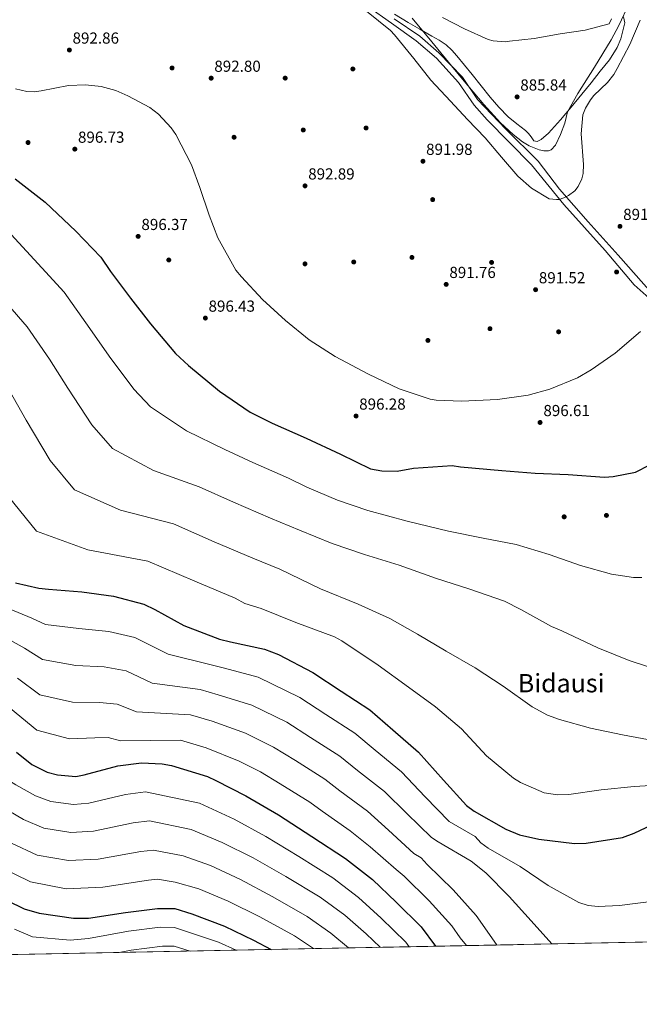
# Model space of a CAD drawing. Units: metres. Extents: x 634149 to 641038, y 4757506 to 4762269.
# Drawn here: x 635819 to 636208, y 4757506 to 4758123 of the extents above; entities that cross this region are included whole.
import ezdxf
from ezdxf.enums import TextEntityAlignment as Align

# ---------------------------------------------------------------- set-up
doc = ezdxf.new("R2010")
doc.units = ezdxf.units.M
doc.header["$MEASUREMENT"] = 0
doc.linetypes.add('DGN Style 3', pattern=[120.19938, 85.8567, -34.34268])
for name, color, linetype, lineweight in [('Nivel 17', 7, 'Continuous', 0), ('Nivel 21', 7, 'Continuous', 0), ('Nivel 35', 7, 'Continuous', 0), ('Nivel 36', 7, 'Continuous', 0), ('Nivel 4', 7, 'Continuous', 0), ('Nivel 41', 7, 'Continuous', 0), ('Nivel 45', 7, 'Continuous', 0), ('Nivel 49', 7, 'Continuous', 0), ('Nivel 5', 7, 'Continuous', 0), ('Nivel 57', 7, 'Continuous', 0), ('Nivel 61', 7, 'Continuous', 0), ('Nivel 7', 7, 'Continuous', 0)]:
    doc.layers.add(name, color=color, linetype=linetype, lineweight=lineweight)
doc.styles.add('Style-arial', font='arial.shx', dxfattribs={"bigfont": 'arialbig.shx'})
doc.styles.add('Style-Times New Roman', font='txt')

# ---------------------------------------------------------------- blocks, each defined once
blk = doc.blocks.new('5PATER_9')
at = {"layer": 'Nivel 7', "linetype": 'Continuous', "lineweight": 0}
h = blk.add_hatch(color=51, dxfattribs=at)
edge = h.paths.add_edge_path()
edge.add_ellipse((0.001704148948192596, 0.003259304910898209), major_axis=(-1.08693049013993, -1.119324691726295), ratio=0.9994222409660313, start_angle=0, end_angle=360)
blk = doc.blocks.new('5PERFI_9')
at = {"layer": 'Nivel 17', "linetype": 'Continuous', "lineweight": 0}
h = blk.add_hatch(color=7, dxfattribs=at)
edge = h.paths.add_edge_path()
edge.add_arc((0.001917444169521332, 0.001892935484647751), 1.559999999428202, 315.452239374714, 675.4522393747139)

msp = doc.modelspace()

# ---------------------------------------------------------------- linework, layer by layer
at = {"layer": 'Nivel 21', "color": 7, "linetype": 'Continuous', "lineweight": 0}
msp.add_polyline3d([(636037.7600000016, 4758131.59, 889.57), (636052.6400000006, 4758121.199999999, 889.35), (636068.2300000004, 4758110.18, 888.61), (636081.0500000007, 4758099.24, 888.44), (636094.7600000016, 4758083.93, 888.6800000000001), (636104.6700000018, 4758069.710000001, 888.83), (636112.8399999999, 4758060.689999999, 888.85), (636140.4800000004, 4758032.35, 890), (636160.8900000006, 4758007.470000001, 890.1700000000001), (636186.8299999982, 4757978.76, 891.6700000000001), (636204.9100000001, 4757957.16, 893.29), (636216.2800000012, 4757947.050000001, 894.44)], dxfattribs=at)
at = {"layer": 'Nivel 21', "color": 7, "linetype": 'DGN Style 3', "lineweight": 0}
msp.add_polyline3d([(636054.3999999985, 4758124.02, 888.79), (636070.4400000013, 4758113.08, 888.01), (636082.3900000006, 4758102.689999999, 888.01), (636097.2600000016, 4758087.380000001, 888.2), (636106.5899999999, 4758073.439999999, 888.33), (636124.379999999, 4758054.85, 888.25), (636144.7899999991, 4758034.609999999, 890), (636158.1999999993, 4758017.119999999, 890), (636176.1999999993, 4757996.73, 890.85), (636194.8599999994, 4757975.68, 891.98), (636215.8500000015, 4757952.17, 894.19)], dxfattribs=at)
at = {"layer": 'Nivel 35', "color": 92, "linetype": 'DGN Style 3', "lineweight": 0}
msp.add_polyline3d([(636065.7199999988, 4758124.41, 886.0600000000001), (636077.9200000018, 4758109.43, 886.5), (636090.2800000012, 4758094.42, 886.89), (636097.2899999991, 4758086.140000001, 886.89), (636110.620000001, 4758070.27, 886.32), (636121.1000000015, 4758058.83, 885.6700000000001), (636129, 4758051.42, 885.2), (636134.8399999999, 4758046.9, 884.91), (636139.129999999, 4758044.25, 884.76), (636145.3599999994, 4758041.73, 884.6800000000001), (636148.3599999994, 4758041.210000001, 884.72), (636151.2800000012, 4758041.25, 884.82), (636152.9400000013, 4758041.869999999, 884.96), (636155.5300000012, 4758044.710000001, 885.48), (636158.8000000007, 4758051.460000001, 886.49), (636161.5199999996, 4758058.630000001, 887.24), (636162.3000000007, 4758062.17, 887.44), (636163.1999999993, 4758065.57, 887.58), (636169.5399999991, 4758077.029999999, 887.97), (636180.120000001, 4758093.66, 888.38), (636190.5300000012, 4758110.779999999, 888.62), (636195.3000000007, 4758119.859999999, 888.37), (636201.75, 4758133.560000001, 887.35)], dxfattribs=at)
at = {"layer": 'Nivel 36', "color": 92, "linetype": 'Continuous', "lineweight": 0}
msp.add_polyline3d([(636198.3599999994, 4758125.119999999, 885.64), (636199.0399999991, 4758121.449999999, 886.11), (636197.7800000012, 4758116.460000001, 886.72), (636196.5300000012, 4758111.470000001, 887.32), (636194.3999999985, 4758105.890000001, 887.69), (636189.4299999997, 4758098.189999999, 887.53), (636183.7100000009, 4758091.040000001, 887.58), (636177.9499999993, 4758083.85, 889.01), (636172.1400000006, 4758076.67, 890.1800000000001), (636165.5199999996, 4758068.609999999, 889.9300000000001), (636158.8500000015, 4758060.560000001, 889.66), (636155.0799999982, 4758056.35, 889.71), (636151.129999999, 4758052.27, 889.75), (636146.5599999987, 4758048.279999999, 889.74), (636144.120000001, 4758047.119999999, 889.71), (636142.0799999982, 4758047.449999999, 889.66), (636141.1900000013, 4758048.640000001, 889.58), (636140.3299999982, 4758050.029999999, 889.49), (636138.6400000006, 4758052, 889.45), (636136.8399999999, 4758053.890000001, 889.4), (636131.3599999994, 4758058.15, 889.1800000000001), (636125.9499999993, 4758062.460000001, 888.97), (636120.120000001, 4758068.550000001, 888.88), (636114.6000000015, 4758074.92, 888.8000000000001), (636108.9299999997, 4758082.02, 888.45), (636103.2399999984, 4758089.109999999, 888.1), (636098.4600000009, 4758094.93, 887.98), (636093.629999999, 4758100.710000001, 887.84), (636090.5799999982, 4758104.369999999, 887.71), (636087.0899999999, 4758107.59, 887.58), (636082.5799999982, 4758110.470000001, 887.49), (636077.9600000009, 4758113.140000001, 887.41), (636070.5700000003, 4758117.4, 887.3100000000001), (636063.1799999997, 4758121.68, 887.24), (636054.620000001, 4758126.880000001, 887.38)], dxfattribs=at)
at = {"layer": 'Nivel 4', "color": 30, "linetype": 'Continuous', "lineweight": 30, "flags": 128}
for points, elevation in [([(635816.4600000009, 4758023.640000001), (635835.3000000007, 4758008.92), (635854.7199999988, 4757990.9), (635870.2600000016, 4757974.5), (635876.3900000006, 4757965.470000001), (635888.9200000018, 4757948.77), (635901.4299999997, 4757932.619999999), (635917.2699999996, 4757914.02), (635925.3200000003, 4757906.65), (635944.7199999988, 4757890.560000001), (635964.0899999999, 4757877.220000001), (635977.9100000001, 4757870.449999999), (635999.1900000013, 4757860.98), (636020.7399999984, 4757850.960000001), (636039.5399999991, 4757841.75), (636046.7100000009, 4757840.43), (636056.3500000015, 4757840.23), (636066.5199999996, 4757842.23), (636090.7399999984, 4757843.800000001), (636095.9699999988, 4757843.02), (636121.870000001, 4757840.74), (636142.8099999987, 4757838.98), (636163.4699999988, 4757838.32), (636186.3399999999, 4757836.57), (636191.8399999999, 4757836.890000001), (636205.8599999994, 4757839.75), (636214.9100000001, 4757844.23)], 900), ([(635816.8000000007, 4757770.34), (635831.4200000018, 4757766.869999999), (635837.4800000004, 4757766.369999999), (635858.4200000018, 4757764.609999999), (635878.2699999996, 4757762.01), (635897.3099999987, 4757756.93), (635904.2199999988, 4757753.68), (635922.4699999988, 4757743.630000001), (635944.8399999999, 4757735), (635951.7300000004, 4757733.4), (635972.9699999988, 4757728.609999999), (635981.8099999987, 4757725.380000001), (636003.379999999, 4757713.98), (636021.0899999999, 4757702.279999999), (636039.0799999982, 4757690.59), (636053.4899999984, 4757678.029999999), (636069.5700000003, 4757664.119999999), (636085.3999999985, 4757646.619999999), (636099.8399999999, 4757630.77), (636104.5500000007, 4757627.220000001), (636124.4699999988, 4757615.82), (636133.0300000012, 4757612.300000001), (636145.1700000018, 4757609.65), (636167.4899999984, 4757606.790000001), (636174.9200000018, 4757607.130000001), (636197.75, 4757610.609999999), (636204.8900000006, 4757613.42), (636224.0899999999, 4757622.380000001)], 925), ([(635817.3599999994, 4757664.060000001), (635827.0599999987, 4757656.43), (635836.7399999984, 4757651.550000001), (635843.0799999982, 4757649.949999999), (635854.6499999985, 4757648.939999999), (635859.879999999, 4757649.810000001), (635881.0300000012, 4757655.48), (635895.8900000006, 4757657.52), (635908.8299999982, 4757656.800000001), (635914.620000001, 4757655.74), (635937.2600000016, 4757648.76), (635942.5100000016, 4757646.32), (635961.3000000007, 4757636.83), (635981.7699999996, 4757624.880000001), (636002.8000000007, 4757611.279999999), (636023.8399999999, 4757597.4), (636040.7399999984, 4757584.32), (636055.7199999988, 4757570.119999999), (636071.2600000016, 4757554.550000001), (636080.2899999991, 4757542.43)], 950), ([(635800.7100000009, 4757576.380000001), (635822.2699999996, 4757565.810000001), (635831.6499999985, 4757563.130000001), (635853.1499999985, 4757559.99), (635862.5100000016, 4757560.07), (635885.8900000006, 4757563.550000001), (635905.9699999988, 4757566.189999999), (635916.6999999993, 4757566), (635927.4699999988, 4757562.779999999), (635947.8999999985, 4757554.960000001), (635966.1499999985, 4757546.290000001), (635977.1900000013, 4757540.390000001)], 975)]:
    msp.add_lwpolyline(points, dxfattribs=dict(at, elevation=elevation))
at = {"layer": 'Nivel 49', "color": 7, "linetype": 'Continuous', "lineweight": 0, "extrusion": (0.04195256450546798, 0.1576700627955601, 0.9866002907102038), "elevation": 777730.4357715087, "flags": 128}
msp.add_lwpolyline([(608450.5855899472, -4697232.434344523), (610390.3956331592, -4696667.392150655), (610670.7077402398, -4697656.752286613)], dxfattribs=at)
at = {"layer": 'Nivel 5', "color": 30, "linetype": 'Continuous', "lineweight": 0, "flags": 128}
for points, elevation in [([(636036.9299999997, 4758128.73), (636052.0700000003, 4758116.65), (636054.5500000007, 4758113.99), (636066.8099999987, 4758099), (636077.4899999984, 4758085.439999999), (636089.7899999991, 4758072.42), (636100.3599999994, 4758060.880000001), (636111.4200000018, 4758049.26), (636121.7800000012, 4758037.23), (636131.9200000018, 4758025.380000001), (636140.5300000012, 4758017.68), (636151.5500000007, 4758011.1), (636156.25, 4758010.57), (636157.870000001, 4758010.76), (636160.9400000013, 4758011.609999999), (636163.8599999994, 4758013.09), (636167.6600000001, 4758016.189999999), (636169.7800000012, 4758018.880000001), (636172.0700000003, 4758023.59), (636172.9200000018, 4758027.02), (636173.2300000004, 4758032.550000001), (636171.7600000016, 4758051.790000001), (636172.7199999988, 4758063.689999999), (636174.3999999985, 4758067.91), (636177.6000000015, 4758073.25), (636179.6900000013, 4758075.890000001)], 890), ([(636084.8099999987, 4758124.790000001), (636098.5100000016, 4758117.699999999), (636113.3900000006, 4758111.02), (636116.5500000007, 4758110.25), (636124.3200000003, 4758109.529999999), (636126.6499999985, 4758109.85), (636142.1999999993, 4758111.68), (636158.5, 4758114.529999999), (636174.1400000006, 4758116.85), (636189.2399999984, 4758120.91), (636190.8399999999, 4758123.91)], 885), ([(636179.6900000013, 4758075.890000001), (636188.3500000015, 4758084.119999999), (636192.2199999988, 4758089.109999999), (636194.3399999999, 4758092.77), (636202.1600000001, 4758107.869999999), (636208.8399999999, 4758123.15)], 890), ([(635816.7899999991, 4758080.08), (635823.8200000003, 4758078.380000001), (635828.4699999988, 4758078.15), (635832.9400000013, 4758078.710000001), (635850.0199999996, 4758082.18), (635860.6400000006, 4758082.619999999), (635870.4699999988, 4758081.470000001), (635879.7899999991, 4758078.91), (635887.3599999994, 4758075.720000001), (635901.0199999996, 4758068.279999999), (635906.3999999985, 4758064.199999999), (635914.370000001, 4758055.58), (635917.2899999991, 4758051.48), (635927.2699999996, 4758032.43), (635932.4699999988, 4758018.09), (635938.3999999985, 4758000.939999999), (635943.7699999996, 4757986.59), (635955.0700000003, 4757966.41), (635958.5300000012, 4757962.140000001), (635971.8000000007, 4757947.859999999), (635986.2899999991, 4757934.73), (636001.0399999991, 4757922.73), (636017.3500000015, 4757912.16), (636038.3200000003, 4757901.18), (636057.5199999996, 4757892.029999999), (636077.0399999991, 4757885.43), (636080.6400000006, 4757884.85), (636096.620000001, 4757884.27), (636119.2399999984, 4757885.33), (636138.4400000013, 4757888.02), (636152, 4757891.720000001), (636169.3200000003, 4757898.790000001), (636178.0500000007, 4757903.859999999), (636193.1499999985, 4757914.33), (636208.9200000018, 4757927.880000001)], 895), ([(636209.8599999994, 4757773.640000001), (636204.629999999, 4757773.6), (636190.8200000003, 4757775.67), (636171.3099999987, 4757781.18), (636151.6499999985, 4757787.99), (636130.8399999999, 4757794.359999999), (636110.1799999997, 4757798.27), (636088.5100000016, 4757802.6), (636062.4600000009, 4757809.07), (636037.870000001, 4757815.710000001), (636018.8000000007, 4757822.09), (635999.5599999987, 4757830.220000001), (635988.0300000012, 4757835.9), (635965.7699999996, 4757845.67), (635948.0300000012, 4757853.890000001), (635924.0599999987, 4757865.66), (635901.4800000004, 4757880.640000001), (635891.0199999996, 4757891.66), (635875.4699999988, 4757912.5), (635863.4600000009, 4757929.68), (635847.2199999988, 4757952.65), (635833.379999999, 4757967.91), (635814.0399999991, 4757988.82)], 905), ([(635812.0399999991, 4757944.92), (635824.1700000018, 4757930.800000001), (635838.0100000016, 4757910.59), (635849.5100000016, 4757892.369999999), (635864.7600000016, 4757869.300000001), (635877.6400000006, 4757854.630000001), (635903.3999999985, 4757840.75), (635931.9699999988, 4757830.550000001), (635953.620000001, 4757820.890000001), (635976.8599999994, 4757810.810000001), (635994.9800000004, 4757803.32), (636015.5199999996, 4757795.050000001), (636035.7600000016, 4757788.1), (636057.6000000015, 4757781.300000001), (636080.8999999985, 4757773.060000001), (636101.1400000006, 4757766.540000001), (636123.5700000003, 4757758.73), (636133.7699999996, 4757753.58), (636153.0300000012, 4757742.84), (636159.5799999982, 4757740.279999999), (636182.1799999997, 4757729.560000001), (636201.8399999999, 4757721.59), (636224.120000001, 4757714.210000001)], 910), ([(635812.5599999987, 4757891.51), (635823.5399999991, 4757872.25), (635838.5, 4757846.939999999), (635853.8000000007, 4757828.609999999), (635882.7399999984, 4757815.85), (635915.8999999985, 4757807.210000001), (635941.4699999988, 4757796.109999999), (635965.6999999993, 4757785.73), (635982.6799999997, 4757778.82), (636008.1999999993, 4757766.529999999), (636031.8000000007, 4757756.85), (636051.620000001, 4757747.85), (636069.120000001, 4757738.109999999), (636086.9200000018, 4757727.51), (636105.1600000001, 4757716.9), (636122.8200000003, 4757705.57), (636141.0799999982, 4757692.5), (636150.6999999993, 4757687.35), (636158.129999999, 4757684.5), (636177.4899999984, 4757679.130000001), (636197.7100000009, 4757675.08), (636219.0899999999, 4757671.040000001)], 915.0000000000001), ([(635812.2399999984, 4757824.57), (635829.9600000009, 4757802.6), (635862.0799999982, 4757790.939999999), (635899.8399999999, 4757783.880000001), (635929.3200000003, 4757771.33), (635954.5300000012, 4757760.65), (635960.7800000012, 4757757.300000001), (635970.9699999988, 4757754.189999999), (635992.6799999997, 4757745.35), (636016.8599999994, 4757736.390000001), (636021.5199999996, 4757733.960000001), (636044.3000000007, 4757718.75), (636063.2800000012, 4757704.960000001), (636080.370000001, 4757692.6), (636096.6000000015, 4757678.790000001), (636112.4200000018, 4757661.92), (636129.2300000004, 4757647.82), (636133.6099999994, 4757645.1), (636148.4699999988, 4757638.529999999), (636156.9100000001, 4757637.290000001), (636163.879999999, 4757637.49), (636184.3299999982, 4757640.41), (636204.9299999997, 4757642.609999999), (636225.9800000004, 4757643.790000001)], 920), ([(635809.9600000009, 4757755.210000001), (635826.9699999988, 4757748.050000001), (635835.6499999985, 4757744.26), (635856.4800000004, 4757741.58), (635875.3599999994, 4757739.77), (635891.7199999988, 4757736.01), (635912.5199999996, 4757725.560000001), (635938.7199999988, 4757719.16), (635947.879999999, 4757716.77), (635969.0199999996, 4757711.08), (635995.1600000001, 4757698.439999999), (636011.5199999996, 4757687.800000001), (636029.6700000018, 4757676.119999999), (636042.3999999985, 4757665.300000001), (636058.8999999985, 4757651.779999999), (636073.8599999994, 4757636.18), (636088.8200000003, 4757620.720000001), (636105.120000001, 4757611.33), (636108.7800000012, 4757607.290000001), (636113.4600000009, 4757603.84), (636133.4400000013, 4757592.380000001), (636151.1099999994, 4757580.609999999), (636170.2199999988, 4757569.869999999), (636176.0399999991, 4757567.880000001), (636182.4299999997, 4757567.35), (636195.7899999991, 4757567.890000001), (636218.7100000009, 4757570.83)], 930), ([(635632.7600000016, 4757748.390000001), (635642.9499999993, 4757711.189999999), (635650.4299999997, 4757693.290000001), (635656.1000000015, 4757679.27), (635665.4800000004, 4757662.57), (635677.7899999991, 4757654.220000001), (635693.8099999987, 4757651.609999999), (635716.9299999997, 4757649.540000001), (635736.6999999993, 4757648.23), (635754.2300000004, 4757644.109999999), (635796.6999999993, 4757617.869999999), (635814.2600000016, 4757606.99), (635830.3599999994, 4757599.58), (635850.0399999991, 4757596.109999999), (635868.629999999, 4757597.029999999), (635895.4200000018, 4757601.83), (635903.4299999997, 4757602.699999999), (635921.9600000009, 4757599.16), (635939.1499999985, 4757592.960000001), (635958.0300000012, 4757584.23), (635978.3399999999, 4757573.460000001), (635999.8599999994, 4757561.050000001), (636014.6600000001, 4757550.630000001), (636025.8000000007, 4757541.359999999)], 965), ([(635803.120000001, 4757740.07), (635822.5100000016, 4757729.24), (635833.8099999987, 4757722.140000001), (635854.5500000007, 4757718.550000001), (635872.4499999993, 4757717.540000001), (635886.1400000006, 4757715.1), (635902.5700000003, 4757707.48), (635932.6099999994, 4757703.32), (635944.0300000012, 4757700.140000001), (635965.0599999987, 4757693.540000001), (635986.9400000013, 4757682.890000001), (636001.9499999993, 4757673.310000001), (636020.2600000016, 4757661.65), (636031.3200000003, 4757652.560000001), (636048.2199999988, 4757639.449999999), (636062.3200000003, 4757625.74), (636077.7899999991, 4757610.68), (636082.0599999987, 4757607.810000001), (636102.7699999996, 4757595.77), (636111.8299999982, 4757588.43), (636126.4699999988, 4757573.59), (636140.3900000006, 4757558.310000001), (636153.370000001, 4757543.880000001)], 935), ([(635818.0500000007, 4757710.42), (635831.9800000004, 4757700.029999999), (635852.6099999994, 4757695.52), (635869.5399999991, 4757695.300000001), (635880.5599999987, 4757694.189999999), (635892.620000001, 4757689.4), (635926.5, 4757687.48), (635940.1799999997, 4757683.5), (635961.1099999994, 4757676), (635978.7300000004, 4757667.35), (635992.379999999, 4757658.83), (636010.8500000015, 4757647.18), (636020.2300000004, 4757639.83), (636037.5500000007, 4757627.119999999), (636050.7800000012, 4757615.300000001), (636066.7699999996, 4757600.640000001), (636071.3900000006, 4757597.85), (636075.0500000007, 4757593.66), (636091.3000000007, 4757577.82), (636105.8000000007, 4757561.67), (636118.5799999982, 4757543.470000001), (636118.7600000016, 4757543.189999999)], 940), ([(635666.6499999985, 4757702.42), (635671.8200000003, 4757691.25), (635679.3599999994, 4757679.02), (635689.0399999991, 4757672.550000001), (635701.2899999991, 4757670.18), (635721.3900000006, 4757667.65), (635738.620000001, 4757666.34), (635753.5100000016, 4757663.720000001), (635806.8200000003, 4757630.720000001), (635821.75, 4757621.84), (635834.6000000015, 4757616.369999999), (635851.5799999982, 4757613.720000001), (635865.7100000009, 4757614.619999999), (635890.620000001, 4757619.710000001), (635900.9200000018, 4757620.970000001), (635927.0599999987, 4757615.689999999), (635946.5399999991, 4757607.58), (635965.9499999993, 4757597.779999999), (635986.5, 4757586.07), (636007.8500000015, 4757573.17), (636023.3500000015, 4757561.859999999), (636036.7600000016, 4757550.119999999), (636045.5, 4757541.75)], 960), ([(635693.2399999984, 4757695.48), (635700.3000000007, 4757690.880000001), (635708.7699999996, 4757688.75), (635725.8599999994, 4757685.75), (635740.5300000012, 4757684.449999999), (635752.7899999991, 4757683.32), (635816.9400000013, 4757643.58), (635829.2399999984, 4757636.699999999), (635838.8399999999, 4757633.16), (635853.120000001, 4757631.33), (635862.8000000007, 4757632.210000001), (635885.8299999982, 4757637.6), (635898.3999999985, 4757639.25), (635932.1600000001, 4757632.23), (635953.9200000018, 4757622.210000001), (635973.8599999994, 4757611.33), (635994.6499999985, 4757598.67), (636015.8500000015, 4757585.290000001), (636032.0399999991, 4757573.09), (636046.2399999984, 4757560.119999999), (636061.6799999997, 4757544.99), (636063.8900000006, 4757542.109999999)], 955), ([(635813.5899999999, 4757691.6), (635830.1400000006, 4757677.92), (635850.6700000018, 4757672.49), (635866.629999999, 4757673.07), (635874.9800000004, 4757673.27), (635882.6700000018, 4757671.33), (635920.379999999, 4757671.65), (635936.3200000003, 4757666.869999999), (635957.1499999985, 4757658.460000001), (635970.5199999996, 4757651.800000001), (635982.8200000003, 4757644.35), (636001.4400000013, 4757632.710000001), (636009.1400000006, 4757627.09), (636026.870000001, 4757614.779999999), (636039.2399999984, 4757604.859999999), (636055.7399999984, 4757590.59), (636060.5899999999, 4757586.290000001), (636076.3900000006, 4757570.869999999), (636090.6000000015, 4757555.300000001), (636095.8900000006, 4757547.790000001), (636099.6799999997, 4757542.82)], 945), ([(635806.7699999996, 4757592.130000001), (635826.120000001, 4757582.790000001), (635848.5, 4757578.5), (635871.5500000007, 4757579.439999999), (635900.2199999988, 4757583.949999999), (635905.9400000013, 4757584.42), (635916.8599999994, 4757582.619999999), (635931.7699999996, 4757578.33), (635950.120000001, 4757570.689999999), (635970.1900000013, 4757560.85), (635991.870000001, 4757548.939999999), (636003.7199999988, 4757540.92)], 970), ([(635816.0399999991, 4757553.1), (635827.3999999985, 4757548.24), (635851.1499999985, 4757546.27), (635862.6099999994, 4757547.32), (635887.6400000006, 4757551.810000001), (635907.5199999996, 4757554.380000001), (635916.5, 4757554.220000001), (635944.120000001, 4757545.08), (635955.3399999999, 4757539.960000001)], 980), ([(635881.8399999999, 4757538.51), (635889.3900000006, 4757540.060000001), (635909.0599999987, 4757542.58), (635916.2899999991, 4757542.439999999), (635926.4299999997, 4757539.390000001)], 985)]:
    msp.add_lwpolyline(points, dxfattribs=dict(at, elevation=elevation))
at = {"layer": 'Nivel 57', "color": 92, "linetype": 'DGN Style 3', "lineweight": 0}
for points in [[(636201.75, 4758133.560000001, 887.35), (636195.3000000007, 4758119.859999999, 888.37), (636190.5300000012, 4758110.779999999, 888.62), (636180.120000001, 4758093.66, 888.38), (636169.5399999991, 4758077.029999999, 887.97), (636163.1999999993, 4758065.57, 887.58), (636162.3000000007, 4758062.17, 887.44), (636161.5199999996, 4758058.630000001, 887.24), (636158.8000000007, 4758051.460000001, 886.49), (636155.5300000012, 4758044.710000001, 885.48), (636152.9400000013, 4758041.869999999, 884.96), (636151.2800000012, 4758041.25, 884.82), (636148.3599999994, 4758041.210000001, 884.72), (636145.3599999994, 4758041.73, 884.6800000000001), (636139.129999999, 4758044.25, 884.76), (636134.8399999999, 4758046.9, 884.91), (636129, 4758051.42, 885.2), (636121.1000000015, 4758058.83, 885.6700000000001), (636110.620000001, 4758070.27, 886.32), (636097.2899999991, 4758086.140000001, 886.89), (636090.2800000012, 4758094.42, 886.89), (636077.9200000018, 4758109.43, 886.5), (636065.7199999988, 4758124.41, 886.0600000000001)], [(634240.5599999987, 4757506.02, 1019.81), (636258.4899999984, 4757545.960000001, 927.62)]]:
    msp.add_polyline3d(points, dxfattribs=at)
at = {"layer": 'Nivel 61', "color": 7, "linetype": 'Continuous', "lineweight": 0, "flags": 128}
msp.add_lwpolyline([(634240.5599999987, 4757506.02), (634195.2399999984, 4759819.439999999), (634149.8999999985, 4762132.859999999), (637546.2699999996, 4762200.119999999), (640942.5899999999, 4762269.050000001), (640990.25, 4759955.66), (641037.8999999985, 4757642.290000001), (637639.2399999984, 4757573.290000001)], close=True, dxfattribs=at)

# ---------------------------------------------------------------- block references
at = {"layer": 'Nivel 17', "color": 7, "linetype": 'Continuous', "lineweight": 0}
for p in [(635915, 4758093.119999999, 892.21), (636028.4600000009, 4758092.52, 892.01), (635985.9899999984, 4758086.77, 892.1800000000001), (635997.3500000015, 4758054.23, 892.04), (636036.7399999984, 4758055.49, 892.07), (635953.9200000018, 4758049.689999999, 892.15), (635824.6499999985, 4758046.380000001, 897), (636078.5199999996, 4758010.6, 891.84), (635912.9600000009, 4757972.74, 896.5500000000001), (636065.5399999991, 4757974.35, 892.1800000000001), (635998.4200000018, 4757970.300000001, 892.24), (636029.0100000016, 4757971.49, 892.15), (636115.5199999996, 4757971.220000001, 891.87), (636193.9600000009, 4757965.199999999, 892.27), (636114.5, 4757929.65, 892.24), (636157.5599999987, 4757927.689999999, 892.24), (636075.5599999987, 4757922.300000001, 892.27), (636187.5799999982, 4757812.57, 902.03), (636161.0500000007, 4757811.68, 902)]:
    msp.add_blockref('5PERFI_9', p, dxfattribs=at)
at = {"layer": 'Nivel 7', "color": 51, "linetype": 'Continuous', "lineweight": 0}
for p in [(635850.5899999999, 4758104.380000001, 892.86), (635939.5399999991, 4758086.73, 892.8000000000001), (636131.5300000012, 4758074.99, 885.84), (635853.9899999984, 4758042.24, 896.73), (636072.4400000013, 4758034.640000001, 891.98), (635998.4499999993, 4758019.210000001, 892.89), (636196.0799999982, 4757993.82, 891.46), (635893.7300000004, 4757987.52, 896.37), (636087.0199999996, 4757957.439999999, 891.76), (636143.1099999994, 4757954.1, 891.52), (635935.9200000018, 4757936.310000001, 896.4300000000001), (636030.4600000009, 4757874.880000001, 896.28), (636145.9400000013, 4757870.84, 896.61)]:
    msp.add_blockref('5PATER_9', p, dxfattribs=at)

# ---------------------------------------------------------------- texts
at = {"layer": 'Nivel 41', "color": 7, "linetype": 'Continuous', "lineweight": 0, "style": 'Style-arial'}
for s, p in [('892.86', (635852.5700000003, 4758108.380000001, 892.86)), ('892.80', (635941.5199999996, 4758090.73, 892.8000000000001)), ('885.84', (636133.5100000016, 4758078.99, 885.84)), ('896.73', (635855.9699999988, 4758046.24, 896.73)), ('891.98', (636074.4299999997, 4758038.640000001, 891.98)), ('892.89', (636000.4400000013, 4758023.210000001, 892.89)), ('891.46', (636198.0700000003, 4757997.82, 891.46)), ('896.37', (635895.7800000012, 4757991.52, 896.37)), ('891.76', (636089.0100000016, 4757961.439999999, 891.76)), ('891.52', (636145.1600000001, 4757958.1, 891.52)), ('896.43', (635937.8999999985, 4757940.310000001, 896.4300000000001)), ('896.28', (636032.4400000013, 4757878.880000001, 896.28)), ('896.61', (636148.0199999996, 4757874.84, 896.61))]:
    msp.add_text(s, height=6.99996, dxfattribs=at).set_placement(p)
at = {"layer": 'Nivel 45', "color": 7, "linetype": 'Continuous', "lineweight": 0, "style": 'Style-Times New Roman'}
msp.add_text('Bidausi', height=11.49996, dxfattribs=at).set_placement((636159.1480307318, 4757707.37998, 912.9), align=Align.MIDDLE_CENTER)

doc.saveas('drawing.dxf')
